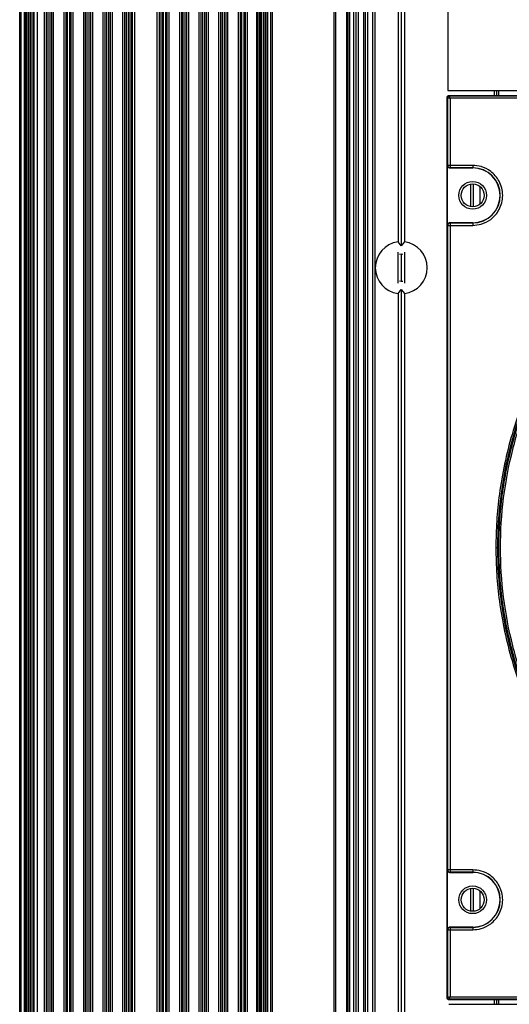
# Model space of a CAD drawing. Units: inches. Extents: x 0.3 to 33.8, y 0.2 to 21.7.
# Drawn here: x 8.9 to 9.2, y 11 to 11.6 of the extents above; entities that cross this region are included whole.
import ezdxf

# ---------------------------------------------------------------- set-up
doc = ezdxf.new("R2010")
doc.units = ezdxf.units.IN
doc.header["$MEASUREMENT"] = 0

msp = doc.modelspace()

# ---------------------------------------------------------------- linework, layer by layer
at = {"color": 7, "linetype": 'Continuous', "lineweight": 25}
for p, q in [((8.94056, 15.64407), (8.94056, 7.99688)), ((8.94326, 7.99688), (8.94326, 15.64407)), ((9.08331, 7.99698), (9.08331, 15.64417)), ((9.08601, 7.99698), (9.08601, 15.64417)), ((8.93766, 7.99908), (8.93766, 15.64188)), ((9.08891, 15.64198), (9.08891, 7.99918)), ((8.93181, 8.06258), (8.93181, 15.57738)), ((8.93281, 8.06258), (8.93281, 15.57738)), ((8.93481, 8.06258), (8.93481, 15.57738)), ((8.93581, 8.06258), (8.93581, 15.57738)), ((9.08895, 15.57748), (9.08895, 8.06268)), ((9.08995, 15.57748), (9.08995, 8.06268)), ((9.09195, 15.57748), (9.09195, 8.06268)), ((9.09295, 15.57748), (9.09295, 8.06268)), ((9.13245, 15.57748), (9.13245, 8.06268)), ((9.13345, 15.57748), (9.13345, 8.06268)), ((9.14041, 15.57748), (9.14041, 8.06268)), ((9.14141, 15.57748), (9.14141, 8.06268)), ((9.14241, 15.57748), (9.14241, 8.06268)), ((9.14498, 15.57748), (9.14498, 8.06268)), ((9.14641, 15.57748), (9.14641, 8.06268)), ((9.14784, 15.57748), (9.14784, 8.06268)), ((9.15141, 15.57748), (9.15141, 8.06268)), ((9.15241, 15.57748), (9.15241, 8.06268)), ((9.15391, 15.57748), (9.15391, 8.06268)), ((9.15716, 15.52518), (9.15716, 8.11578)), ((9.15866, 15.52518), (9.15866, 8.11578)), ((8.93643, 8.31278), (8.93643, 15.32728)), ((8.93742, 8.31278), (8.93742, 15.32728)), ((8.93875, 8.31278), (8.93875, 15.32728)), ((8.93974, 8.31278), (8.93974, 15.32728)), ((8.94098, 8.31278), (8.94098, 15.32728)), ((8.94769, 8.31278), (8.94769, 15.32728)), ((8.94893, 8.31278), (8.94893, 15.32728)), ((8.94992, 8.31278), (8.94992, 15.32728)), ((8.95125, 8.31278), (8.95125, 15.32728)), ((8.95224, 8.31278), (8.95224, 15.32728)), ((8.95348, 8.31278), (8.95348, 15.32728)), ((8.96019, 8.31278), (8.96019, 15.32728)), ((8.96143, 8.31278), (8.96143, 15.32728)), ((8.96242, 8.31278), (8.96242, 15.32728)), ((8.96375, 8.31278), (8.96375, 15.32728)), ((8.96474, 8.31278), (8.96474, 15.32728)), ((8.96598, 8.31278), (8.96598, 15.32728)), ((8.97269, 8.31278), (8.97269, 15.32728)), ((8.97393, 8.31278), (8.97393, 15.32728)), ((8.97492, 8.31278), (8.97492, 15.32728)), ((8.97625, 8.31278), (8.97625, 15.32728)), ((8.97724, 8.31278), (8.97724, 15.32728)), ((8.97848, 8.31278), (8.97848, 15.32728)), ((8.98519, 8.31278), (8.98519, 15.32728)), ((8.98643, 8.31278), (8.98643, 15.32728)), ((8.98742, 8.31278), (8.98742, 15.32728)), ((8.98875, 8.31278), (8.98875, 15.32728)), ((8.98974, 8.31278), (8.98974, 15.32728)), ((8.99098, 8.31278), (8.99098, 15.32728)), ((8.99769, 8.31278), (8.99769, 15.32728)), ((8.99893, 8.31278), (8.99893, 15.32728)), ((8.99992, 8.31278), (8.99992, 15.32728)), ((9.00125, 8.31278), (9.00125, 15.32728)), ((9.00224, 8.31278), (9.00224, 15.32728)), ((9.00348, 8.31278), (9.00348, 15.32728)), ((9.00391, 8.31278), (9.00391, 15.32728)), ((9.00541, 8.31278), (9.00541, 15.32728)), ((9.01936, 15.32728), (9.01936, 8.31278)), ((9.02086, 15.32728), (9.02086, 8.31278)), ((9.02129, 15.32728), (9.02129, 8.31278)), ((9.02253, 15.32728), (9.02253, 8.31278)), ((9.02352, 15.32728), (9.02352, 8.31278)), ((9.02485, 15.32728), (9.02485, 8.31278)), ((9.02584, 15.32728), (9.02584, 8.31278)), ((9.02708, 15.32728), (9.02708, 8.31278)), ((9.03379, 15.32728), (9.03379, 8.31278)), ((9.03503, 15.32728), (9.03503, 8.31278)), ((9.03602, 15.32728), (9.03602, 8.31278)), ((9.03735, 15.32728), (9.03735, 8.31278)), ((9.03834, 15.32728), (9.03834, 8.31278)), ((9.03958, 15.32728), (9.03958, 8.31278)), ((9.04629, 15.32728), (9.04629, 8.31278)), ((9.04753, 15.32728), (9.04753, 8.31278)), ((9.04852, 15.32728), (9.04852, 8.31278)), ((9.04985, 15.32728), (9.04985, 8.31278)), ((9.05084, 15.32728), (9.05084, 8.31278)), ((9.05208, 15.32728), (9.05208, 8.31278)), ((9.05879, 15.32728), (9.05879, 8.31278)), ((9.06003, 15.32728), (9.06003, 8.31278)), ((9.06102, 15.32728), (9.06102, 8.31278)), ((9.06235, 15.32728), (9.06235, 8.31278)), ((9.06334, 15.32728), (9.06334, 8.31278)), ((9.06458, 15.32728), (9.06458, 8.31278)), ((9.07129, 15.32728), (9.07129, 8.31278)), ((9.07253, 15.32728), (9.07253, 8.31278)), ((9.07352, 15.32728), (9.07352, 8.31278)), ((9.07485, 15.32728), (9.07485, 8.31278)), ((9.07584, 15.32728), (9.07584, 8.31278)), ((9.07708, 15.32728), (9.07708, 8.31278)), ((9.08379, 15.32728), (9.08379, 8.31278)), ((9.08503, 15.32728), (9.08503, 8.31278)), ((9.08602, 15.32728), (9.08602, 8.31278)), ((9.08735, 15.32728), (9.08735, 8.31278)), ((9.08834, 15.32728), (9.08834, 8.31278)), ((9.17546, 12.24787), (9.17546, 11.46348)), ((9.17336, 12.24531), (9.17336, 11.46604)), ((9.17756, 12.24531), (9.17756, 11.46604)), ((9.20516, 11.66913), (9.20516, 11.56288)), ((9.20516, 11.56288), (9.31141, 11.56288)), ((9.23466, 11.56288), (9.23466, 11.55962)), ((9.23616, 11.56288), (9.23616, 11.55962)), ((9.23766, 11.55962), (9.23766, 11.56288)), ((9.20481, 10.98293), (9.20481, 11.55862)), ((9.20513, 11.5583), (9.20481, 11.55862)), ((9.20513, 11.51491), (9.20513, 11.5583)), ((9.20581, 11.55962), (9.20613, 11.5593)), ((9.20581, 11.55962), (9.7815, 11.55962)), ((9.20613, 11.5593), (9.31103, 11.5593)), ((9.20663, 11.5578), (9.20663, 11.51491)), ((9.31103, 11.5578), (9.20663, 11.5578)), ((9.205, 11.51478), (9.20513, 11.51491)), ((9.205, 11.47678), (9.205, 11.51478)), ((9.20663, 11.51491), (9.20513, 11.51491)), ((9.20663, 11.51341), (9.2065, 11.51328)), ((9.2065, 11.51328), (9.22106, 11.51328)), ((9.22106, 11.51491), (9.20663, 11.51491)), ((9.20663, 11.51491), (9.20663, 11.51341)), ((9.22106, 11.51341), (9.20663, 11.51341)), ((9.22106, 11.51341), (9.22106, 11.51328)), ((9.21969, 11.503), (9.21969, 11.48855)), ((9.22125, 11.50312), (9.22125, 11.48843)), ((9.2259, 11.49024), (9.2259, 11.50131)), ((9.20513, 11.47664), (9.205, 11.47678)), ((9.20513, 11.47664), (9.20663, 11.47664)), ((9.20513, 11.06491), (9.20513, 11.47664)), ((9.2065, 11.47828), (9.20663, 11.47814)), ((9.22106, 11.47828), (9.2065, 11.47828)), ((9.20663, 11.47814), (9.20663, 11.47664)), ((9.20663, 11.47814), (9.22106, 11.47814)), ((9.20663, 11.47664), (9.20663, 11.06491)), ((9.20663, 11.47664), (9.22106, 11.47664)), ((9.22106, 11.47814), (9.22106, 11.47828)), ((9.17546, 11.46348), (9.17336, 11.46604)), ((9.17756, 11.46604), (9.17546, 11.46348)), ((9.17331, 11.4595), (9.17331, 11.43966)), ((9.17438, 11.45829), (9.17546, 11.45835)), ((9.17541, 11.45835), (9.17541, 11.4408)), ((9.17546, 11.45835), (9.17644, 11.4583)), ((9.17751, 11.45952), (9.17751, 11.43964)), ((9.17336, 11.43311), (9.17546, 11.43567)), ((9.17546, 11.43567), (9.17546, 10.65128)), ((9.17546, 11.43567), (9.17756, 11.43311)), ((9.17336, 11.43311), (9.17336, 10.65384)), ((9.17756, 11.43311), (9.17756, 10.65384)), ((9.205, 11.06478), (9.20513, 11.06491)), ((9.205, 11.02678), (9.205, 11.06478)), ((9.20663, 11.06491), (9.20513, 11.06491)), ((9.22106, 11.06491), (9.20663, 11.06491)), ((9.20663, 11.06491), (9.20663, 11.06341)), ((9.20663, 11.06341), (9.2065, 11.06328)), ((9.2065, 11.06328), (9.22106, 11.06328)), ((9.22106, 11.06341), (9.20663, 11.06341)), ((9.22106, 11.06341), (9.22106, 11.06328)), ((9.21969, 11.053), (9.21969, 11.03855)), ((9.22125, 11.05312), (9.22125, 11.03843)), ((9.2259, 11.04024), (9.2259, 11.05131)), ((9.20513, 11.02664), (9.205, 11.02678)), ((9.20513, 11.02664), (9.20663, 11.02664)), ((9.20513, 10.98325), (9.20513, 11.02664)), ((9.2065, 11.02828), (9.20663, 11.02814)), ((9.22106, 11.02828), (9.2065, 11.02828)), ((9.20663, 11.02814), (9.20663, 11.02664)), ((9.20663, 11.02814), (9.22106, 11.02814)), ((9.20663, 11.02664), (9.20663, 10.98375)), ((9.20663, 11.02664), (9.22106, 11.02664)), ((9.22106, 11.02814), (9.22106, 11.02828)), ((9.20481, 10.98293), (9.20513, 10.98325)), ((9.20613, 10.98225), (9.20581, 10.98193)), ((9.31103, 10.98225), (9.20613, 10.98225)), ((9.20663, 10.98375), (9.31103, 10.98375)), ((9.7815, 10.98193), (9.20581, 10.98193)), ((9.20581, 10.97902), (9.7815, 10.97902)), ((9.23466, 10.98193), (9.23466, 10.97902)), ((9.23616, 10.98193), (9.23616, 10.97902)), ((9.23766, 10.97902), (9.23766, 10.98193))]:
    msp.add_line(p, q, dxfattribs=at)
at = {"color": 7, "linetype": 'Continuous', "lineweight": 25, "flags": 128}
msp.add_lwpolyline([(9.17644, 11.44085), (9.17546, 11.4408), (9.17438, 11.44087)], dxfattribs=at)
at = {"color": 7, "linetype": 'Continuous', "lineweight": 25}
for centre, radius in [((9.22106, 11.49578), 0.00885), ((9.22106, 11.49578), 0.00735), ((9.22106, 11.04578), 0.00885), ((9.22106, 11.04578), 0.00735)]:
    msp.add_circle(centre, radius, dxfattribs=at)
for centre, radius, start, end in [((9.20613, 11.5583), 0.001, 90.02044, 179.97956), ((9.49366, 11.27078), 0.25684, 0, 180), ((9.22106, 11.49578), 0.01763, 270, 90), ((9.22106, 11.49578), 0.0175, 270, 90), ((9.17546, 11.44958), 0.0166, 97.26774, 262.73226), ((9.17546, 11.44958), 0.0166, 277.26774, 82.73226), ((9.49366, 11.27078), 0.25684, 180, 360), ((9.22106, 11.04578), 0.01763, 270, 90), ((9.22106, 11.04578), 0.0175, 270, 90), ((9.20613, 10.98325), 0.001, 180.02044, 269.97956)]:
    msp.add_arc(centre, radius, start, end, dxfattribs=at)
for points, knots in [([(9.20481, 11.55862), (9.20483, 11.55873), (9.20485, 11.55896), (9.20502, 11.55926), (9.20527, 11.55948), (9.20556, 11.5596), (9.20574, 11.55961), (9.20581, 11.55962)], [0, 0, 0, 0, 0.21471, 0.429421, 0.644096, 0.858756, 1, 1, 1, 1]), ([(9.20513, 11.5583), (9.20514, 11.5583), (9.20515, 11.55829), (9.20528, 11.55825), (9.20556, 11.55816), (9.20605, 11.55799), (9.20644, 11.55787), (9.20663, 11.5578)], [0, 0, 0, 0, 0.122159, 0.244854, 0.492112, 0.744342, 1, 1, 1, 1]), ([(9.20663, 11.5578), (9.20657, 11.558), (9.20644, 11.55838), (9.20627, 11.55888), (9.20618, 11.55916), (9.20614, 11.55928), (9.20614, 11.55929), (9.20613, 11.5593)], [0, 0, 0, 0, 0.255658, 0.507888, 0.755146, 0.877841, 1, 1, 1, 1]), ([(9.75148, 11.27078), (9.75137, 11.2765), (9.75115, 11.28794), (9.7493, 11.30577), (9.74615, 11.32419), (9.7412, 11.34383), (9.73445, 11.36381), (9.72534, 11.38468), (9.71399, 11.40542), (9.70151, 11.42381), (9.68894, 11.43943), (9.67669, 11.45267), (9.66081, 11.46756), (9.64049, 11.48338), (9.61501, 11.49893), (9.58707, 11.51176), (9.55713, 11.52134), (9.52576, 11.52726), (9.49366, 11.52927), (9.46156, 11.52726), (9.43019, 11.52134), (9.40025, 11.51176), (9.37231, 11.49893), (9.34682, 11.48338), (9.32408, 11.46567), (9.30424, 11.44638), (9.28745, 11.42624), (9.27333, 11.40542), (9.26197, 11.38468), (9.25287, 11.36381), (9.24612, 11.34383), (9.24117, 11.32419), (9.23802, 11.30577), (9.23616, 11.28794), (9.23594, 11.2765), (9.23583, 11.27078)], [0, 0, 0, 0, 0.021195, 0.042389, 0.066373, 0.090355, 0.117385, 0.144412, 0.174639, 0.204864, 0.226614, 0.248879, 0.271646, 0.307221, 0.34408, 0.382036, 0.420858, 0.46028, 0.500009, 0.539737, 0.579159, 0.617981, 0.655937, 0.692796, 0.728371, 0.762518, 0.795136, 0.825363, 0.855588, 0.882618, 0.909645, 0.933629, 0.957611, 0.978806, 1, 1, 1, 1]), ([(9.49366, 11.01594), (9.48628, 11.01612), (9.47087, 11.01651), (9.44696, 11.01986), (9.42147, 11.02586), (9.39473, 11.03531), (9.36723, 11.04875), (9.34221, 11.06511), (9.32009, 11.08355), (9.30102, 11.10316), (9.28352, 11.12564), (9.26814, 11.15083), (9.25547, 11.17845), (9.246, 11.20804), (9.24014, 11.23904), (9.23816, 11.27078), (9.24014, 11.30251), (9.246, 11.33351), (9.25547, 11.3631), (9.26814, 11.39072), (9.28352, 11.41591), (9.30102, 11.43839), (9.32009, 11.458), (9.34221, 11.47644), (9.36723, 11.4928), (9.39473, 11.50624), (9.42147, 11.51569), (9.44696, 11.52169), (9.47087, 11.52504), (9.48628, 11.52543), (9.49366, 11.52562)], [0, 0, 0, 0, 0.027668, 0.057727, 0.090349, 0.125682, 0.163831, 0.20484, 0.237462, 0.271612, 0.307191, 0.344055, 0.382015, 0.420841, 0.460267, 0.5, 0.539733, 0.579159, 0.617985, 0.655945, 0.692809, 0.728388, 0.762538, 0.79516, 0.836169, 0.874318, 0.909651, 0.942273, 0.972332, 1, 1, 1, 1]), ([(9.205, 11.51478), (9.20502, 11.51461), (9.20505, 11.51427), (9.20531, 11.51382), (9.20569, 11.51348), (9.20611, 11.5133), (9.20639, 11.51328), (9.2065, 11.51328)], [0, 0, 0, 0, 0.21471, 0.429421, 0.644096, 0.858757, 1, 1, 1, 1]), ([(9.20513, 11.51491), (9.20516, 11.51471), (9.2052, 11.51432), (9.20552, 11.51386), (9.20589, 11.51358), (9.20626, 11.51344), (9.2065, 11.51342), (9.20663, 11.51341)], [0, 0, 0, 0, 0.249572, 0.499144, 0.692637, 0.832186, 1, 1, 1, 1]), ([(9.22106, 11.47664), (9.22287, 11.4768), (9.22696, 11.47714), (9.23193, 11.47973), (9.23566, 11.48318), (9.23814, 11.48677), (9.2398, 11.49106), (9.24039, 11.49578), (9.2398, 11.50049), (9.23814, 11.50478), (9.23566, 11.50837), (9.23193, 11.51183), (9.22696, 11.51442), (9.22287, 11.51476), (9.22106, 11.51491)], [0, 0, 0, 0, 0.0903184, 0.2045632, 0.2714199, 0.3439362, 0.4207855, 0.5, 0.5792145, 0.6560638, 0.7285801, 0.7954368, 0.9096816, 1, 1, 1, 1]), ([(9.22106, 11.51491), (9.22106, 11.51472), (9.22106, 11.51443), (9.22106, 11.51409), (9.22106, 11.51385), (9.22106, 11.51365), (9.22106, 11.51347), (9.22106, 11.51343), (9.22106, 11.51341)], [0, 0, 0, 0, 0.239697, 0.368515, 0.5, 0.631485, 0.760303, 1, 1, 1, 1]), ([(9.2065, 11.47828), (9.20633, 11.47826), (9.206, 11.47823), (9.20555, 11.47797), (9.20521, 11.47759), (9.20503, 11.47717), (9.20501, 11.47689), (9.205, 11.47678)], [0, 0, 0, 0, 0.21471, 0.429421, 0.644096, 0.858757, 1, 1, 1, 1]), ([(9.20663, 11.47814), (9.2065, 11.47813), (9.20626, 11.47812), (9.20589, 11.47797), (9.20552, 11.4777), (9.2052, 11.47723), (9.20516, 11.47684), (9.20513, 11.47664)], [0, 0, 0, 0, 0.167814, 0.307363, 0.500856, 0.750428, 1, 1, 1, 1]), ([(9.22106, 11.47814), (9.22106, 11.47812), (9.22106, 11.47809), (9.22106, 11.4779), (9.22106, 11.4777), (9.22106, 11.47746), (9.22106, 11.47712), (9.22106, 11.47683), (9.22106, 11.47664)], [0, 0, 0, 0, 0.239697, 0.368515, 0.5, 0.631485, 0.760303, 1, 1, 1, 1]), ([(9.23583, 11.27078), (9.23594, 11.26505), (9.23616, 11.25361), (9.23802, 11.23578), (9.24117, 11.21737), (9.24612, 11.19772), (9.25287, 11.17774), (9.26198, 11.15687), (9.27333, 11.13613), (9.28581, 11.11774), (9.29837, 11.10212), (9.31063, 11.08889), (9.32651, 11.07399), (9.34682, 11.05817), (9.37231, 11.04262), (9.40025, 11.0298), (9.43019, 11.02022), (9.46156, 11.01429), (9.49366, 11.01228), (9.52576, 11.01429), (9.55713, 11.02022), (9.58707, 11.0298), (9.61501, 11.04262), (9.64049, 11.05817), (9.66324, 11.07588), (9.68308, 11.09517), (9.69986, 11.11532), (9.71399, 11.13613), (9.72534, 11.15687), (9.73445, 11.17774), (9.7412, 11.19772), (9.74615, 11.21737), (9.7493, 11.23578), (9.75115, 11.25361), (9.75137, 11.26506), (9.75148, 11.27078)], [0, 0, 0, 0, 0.021195, 0.042389, 0.066373, 0.090355, 0.117385, 0.144412, 0.174639, 0.204864, 0.226614, 0.248879, 0.271646, 0.307221, 0.34408, 0.382036, 0.420858, 0.46028, 0.500009, 0.539737, 0.579159, 0.617981, 0.655937, 0.692796, 0.728371, 0.762518, 0.795136, 0.825363, 0.855588, 0.882618, 0.909645, 0.933629, 0.957611, 0.978806, 1, 1, 1, 1]), ([(9.23583, 11.27078), (9.23595, 11.27078), (9.2362, 11.27078), (9.23653, 11.27078), (9.23676, 11.27078), (9.2368, 11.27078), (9.23682, 11.27078)], [0, 0, 0, 0, 0.240773, 0.5, 0.759227, 1, 1, 1, 1]), ([(9.205, 11.06478), (9.20502, 11.06461), (9.20505, 11.06427), (9.20531, 11.06382), (9.20569, 11.06348), (9.20611, 11.0633), (9.20639, 11.06328), (9.2065, 11.06328)], [0, 0, 0, 0, 0.21471, 0.429421, 0.644096, 0.858756, 1, 1, 1, 1]), ([(9.20513, 11.06491), (9.20516, 11.06471), (9.2052, 11.06432), (9.20552, 11.06386), (9.20589, 11.06358), (9.20626, 11.06344), (9.2065, 11.06342), (9.20663, 11.06341)], [0, 0, 0, 0, 0.249572, 0.499144, 0.692637, 0.832186, 1, 1, 1, 1]), ([(9.22106, 11.02664), (9.22287, 11.0268), (9.22696, 11.02714), (9.23193, 11.02973), (9.23566, 11.03318), (9.23814, 11.03677), (9.2398, 11.04106), (9.24039, 11.04578), (9.2398, 11.05049), (9.23814, 11.05478), (9.23566, 11.05837), (9.23193, 11.06183), (9.22696, 11.06442), (9.22287, 11.06476), (9.22106, 11.06491)], [0, 0, 0, 0, 0.0903184, 0.2045632, 0.2714199, 0.3439362, 0.4207855, 0.5, 0.5792145, 0.6560638, 0.7285801, 0.7954368, 0.9096816, 1, 1, 1, 1]), ([(9.22106, 11.06491), (9.22106, 11.06472), (9.22106, 11.06443), (9.22106, 11.06409), (9.22106, 11.06385), (9.22106, 11.06365), (9.22106, 11.06347), (9.22106, 11.06343), (9.22106, 11.06341)], [0, 0, 0, 0, 0.239697, 0.368515, 0.5, 0.631485, 0.760303, 1, 1, 1, 1]), ([(9.2065, 11.02828), (9.20633, 11.02826), (9.206, 11.02823), (9.20555, 11.02797), (9.20521, 11.02759), (9.20503, 11.02717), (9.20501, 11.02689), (9.205, 11.02678)], [0, 0, 0, 0, 0.21471, 0.429421, 0.644096, 0.858757, 1, 1, 1, 1]), ([(9.20663, 11.02814), (9.2065, 11.02813), (9.20626, 11.02812), (9.20589, 11.02797), (9.20552, 11.0277), (9.2052, 11.02723), (9.20516, 11.02684), (9.20513, 11.02664)], [0, 0, 0, 0, 0.167814, 0.307363, 0.500856, 0.750428, 1, 1, 1, 1]), ([(9.22106, 11.02814), (9.22106, 11.02812), (9.22106, 11.02809), (9.22106, 11.0279), (9.22106, 11.0277), (9.22106, 11.02746), (9.22106, 11.02712), (9.22106, 11.02683), (9.22106, 11.02664)], [0, 0, 0, 0, 0.239697, 0.368515, 0.5, 0.631485, 0.760303, 1, 1, 1, 1]), ([(9.20581, 10.98193), (9.2057, 10.98194), (9.20548, 10.98197), (9.20518, 10.98214), (9.20495, 10.98239), (9.20483, 10.98267), (9.20482, 10.98286), (9.20481, 10.98293)], [0, 0, 0, 0, 0.21471, 0.429421, 0.644096, 0.858756, 1, 1, 1, 1]), ([(9.20663, 10.98375), (9.20644, 10.98369), (9.20605, 10.98356), (9.20556, 10.98339), (9.20528, 10.9833), (9.20515, 10.98326), (9.20514, 10.98325), (9.20513, 10.98325)], [0, 0, 0, 0, 0.255658, 0.507888, 0.755146, 0.877841, 1, 1, 1, 1]), ([(9.20613, 10.98225), (9.20614, 10.98226), (9.20614, 10.98227), (9.20618, 10.98239), (9.20627, 10.98268), (9.20644, 10.98317), (9.20657, 10.98356), (9.20663, 10.98375)], [0, 0, 0, 0, 0.122159, 0.244854, 0.492112, 0.744342, 1, 1, 1, 1])]:
    msp.add_open_spline(points, degree=3, knots=knots, dxfattribs=at)
msp.add_open_spline([(9.49366, 11.52688), (9.48248, 11.52646), (9.46013, 11.52561), (9.42718, 11.51881), (9.39537, 11.50808), (9.36524, 11.4932), (9.33731, 11.47454), (9.31205, 11.45239), (9.2899, 11.42713), (9.27123, 11.39919), (9.25637, 11.36906), (9.24557, 11.33725), (9.23902, 11.3043), (9.23682, 11.27078), (9.23902, 11.23725), (9.24557, 11.2043), (9.25637, 11.17249), (9.27123, 11.14236), (9.2899, 11.11442), (9.31205, 11.08917), (9.33731, 11.06701), (9.36524, 11.04835), (9.39537, 11.03348), (9.42718, 11.02274), (9.46013, 11.01594), (9.48248, 11.0151), (9.49366, 11.01467)], degree=3, dxfattribs=at)

doc.saveas('drawing.dxf')
